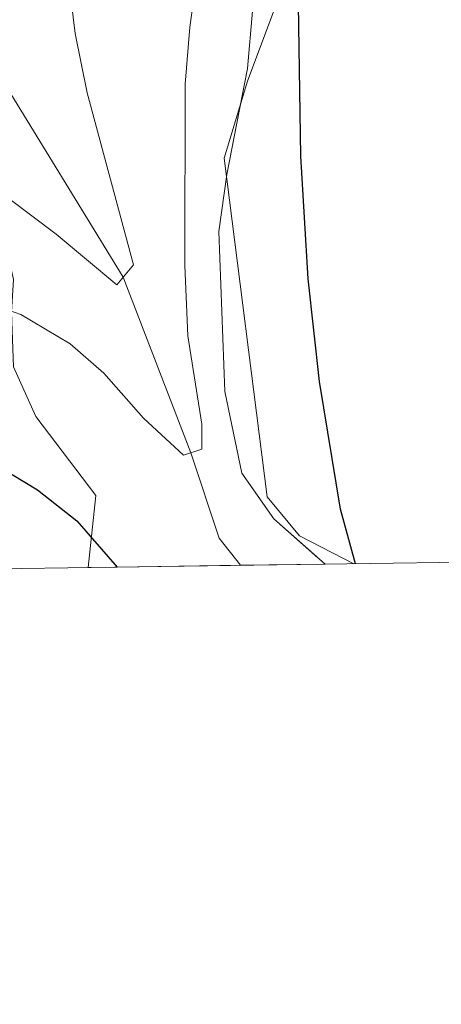
# Model space of a CAD drawing. Extents: x 592320 to 596816, y 779768 to 782799.
# Drawn here: x 595157 to 595194, y 780162 to 780248 of the extents above; entities that cross this region are included whole.
import ezdxf

# ---------------------------------------------------------------- set-up
doc = ezdxf.new("R2010")
doc.units = 0
doc.header["$MEASUREMENT"] = 0
doc.linetypes.add('DGN Style 3', pattern=[59.687894, 42.63421, -17.053684])
for name, color, linetype in [('Nivel 11', 7, 'Continuous'), ('Nivel 35', 7, 'Continuous'), ('Nivel 36', 7, 'Continuous'), ('Nivel 4', 7, 'Continuous'), ('Nivel 49', 7, 'Continuous'), ('Nivel 5', 7, 'Continuous'), ('Nivel 57', 7, 'Continuous'), ('Nivel 61', 7, 'Continuous'), ('Nivel 63', 7, 'Continuous')]:
    doc.layers.add(name, color=color, linetype=linetype)
doc.linetypes.add('5zonar', pattern='A,-5,[1,dgnlstyle.shx,S=0.08,R=0,X=0,Y=0],-5', length=10)

msp = doc.modelspace()

# ---------------------------------------------------------------- linework, layer by layer
at = {"layer": 'Nivel 11', "color": 142, "linetype": 'DGN Style 3', "lineweight": 13}
msp.add_polyline3d([(595176.27, 780200.743, 496.591), (595174.408, 780203.1170000001, 496.368), (595171.923, 780210.54, 495), (595166.0190000001, 780225.8570000001, 490), (595154.923, 780243.943, 485), (595145.1710000001, 780252.6769999999, 480), (595130.9169999999, 780258.743, 475), (595125.554, 780261.601, 470), (595122.9610000001, 780267.165, 465), (595118.561, 780274.8030000001, 460), (595105.9410000001, 780282.9469999999, 455), (595098.217, 780287.452, 452.65), (595092.54, 780291.352, 451.083), (595090.2239999999, 780298.591, 450), (595086.8800000001, 780315.0490000001, 445), (595079.852, 780336.318, 440), (595072.605, 780355.6780000001, 435), (595062.703, 780375.5179999999, 430), (595044.2930000001, 780398.3260000001, 425), (595032.8030000001, 780408.0420000001, 420), (595029.558, 780413.416, 418.575), (595028.75, 780419.791, 417.009), (595029.23, 780428.19, 415)], dxfattribs=at)
at = {"layer": 'Nivel 35', "color": 92, "linetype": '5zonar', "lineweight": 0, "ltscale": 0.5}
for points in [[(595177.298, 780249.075, 501.854), (595176.868, 780244.0560000001, 501.854), (595175.064, 780234.8300000001, 501.854), (595174.385, 780229.841, 502.583), (595174.899, 780215.885, 502.185), (595176.3770000001, 780208.7760000001, 502.492), (595179.1810000001, 780204.8060000001, 503.62), (595183.635, 780200.8459999999, 505.285)], [(595162.979, 780200.558, 504.905), (595163.645, 780206.8400000001, 504.18), (595158.4010000001, 780213.713, 501.127), (595156.449, 780218.0430000001, 499.805), (595156.2749999999, 780222.8130000001, 499.896), (595156.47, 780225.663, 499.304), (595155.2960000001, 780230.8530000001, 497.891), (595153.142, 780233.4029999999, 496.797), (595146.2860000001, 780236.419, 494.382), (595143.274, 780239.6030000001, 493.106), (595142.038, 780243.369, 492.103), (595138.8970000001, 780244.6300000001, 491.511), (595134.983, 780244.2479999999, 491.329), (595133.561, 780243.811, 491.374), (595128.0989999999, 780240.713, 491.556), (595123.6329999999, 780237.692, 491.329), (595120.084, 780235.959, 490.554), (595114.8219999999, 780234.7139999999, 489.551), (595111.469, 780235.6880000001, 489.141), (595105.0860000001, 780242.4099999999, 487.455)]]:
    msp.add_polyline3d(points, dxfattribs=at)
at = {"layer": 'Nivel 36', "color": 92, "linetype": 'Continuous', "lineweight": 0}
msp.add_polyline3d([(595186.162, 780200.882, 500.158), (595181.3999999999, 780203.327, 498.529), (595178.6000000001, 780206.726, 497.891), (595174.8430000001, 780236.254, 496.889), (595176.8630000001, 780242.9610000001, 498.484), (595179.5220000001, 780250.0279999999, 500.307), (595180.7760000001, 780254.1670000001, 500.58), (595182.585, 780260.517, 499.851), (595186.2990000001, 780269.443, 499.896), (595191.0179999999, 780277.379, 499.349), (595196.9580000001, 780283.6140000001, 499.213)], dxfattribs=at)
at = {"layer": 'Nivel 4', "color": 25, "linetype": 'Continuous', "lineweight": 30, "elevation": 500, "flags": 128}
for points in [[(595186.3060000001, 780200.8840000001), (595184.9979999999, 780205.6440000001), (595183.1540000001, 780216.78), (595182.176, 780225.72), (595181.5349999999, 780236.426), (595181.3330000001, 780249.6410000001), (595181.6440000001, 780254.2), (595184.311, 780264.3589999999), (595186.084, 780269.0179999999), (595188.3589999999, 780273.494), (595192.1939999999, 780278.3119999999), (595196.1969999999, 780281.304), (595200.838, 780283.72), (595205.2490000001, 780285.463), (595210.0760000001, 780286.841), (595214.69, 780287.6910000001), (595221.524, 780288.078), (595226.453, 780288.8829999999), (595227.6359999999, 780289.1640000001)], [(595143.054, 780215.337), (595146.662, 780214.199), (595149.405, 780212.8500000001), (595158.557, 780207.328), (595161.993, 780204.6159999999), (595165.5120000001, 780200.5930000001)]]:
    msp.add_lwpolyline(points, dxfattribs=at)
at = {"layer": 'Nivel 49', "color": 19, "linetype": 'Continuous', "lineweight": 0, "extrusion": (0.8884155648365318, 0.01227577764282614, 0.4588758976449407), "elevation": 538561.3114599952, "flags": 128}
msp.add_lwpolyline([(771903.1447293137, -277577.7119298505), (771903.1447293137, -277583.2324677772)], dxfattribs=at)
at = {"layer": 'Nivel 49', "color": 19, "linetype": 'Continuous', "lineweight": 0, "extrusion": (0.3020208939597369, 0.004211111181814514, 0.9532920046629868), "elevation": 183514.5774318166, "flags": 128}
msp.add_lwpolyline([(771827.1115935135, -577529.6630226104), (771827.1115935135, -577540.9492241414)], dxfattribs=at)
at = {"layer": 'Nivel 49', "color": 19, "linetype": 'Continuous', "lineweight": 0, "extrusion": (-0.7629108701623005, -0.01066935772256849, 0.6464156317679742), "elevation": -462069.6826831377, "flags": 128}
msp.add_lwpolyline([(-771801.6928981503, 392124.9718344143), (-771801.6928981505, 392136.3665467844)], dxfattribs=at)
at = {"layer": 'Nivel 5', "color": 25, "linetype": 'Continuous', "lineweight": 0, "flags": 128}
for points, elevation in [([(595195.1710000001, 780293.4780000001), (595190.442, 780291.842), (595186.132, 780289.3130000001), (595181.663, 780285.148), (595178.7660000001, 780281.075), (595176.719, 780276.2010000001), (595173.7490000001, 780261.4539999999), (595171.8500000001, 780247.675), (595171.436, 780242.6880000001), (595171.406, 780226.8900000001)], 495), ([(595160.5160000001, 780257.8260000001), (595161.827, 780247.115), (595162.882, 780241.9450000001), (595166.9199999999, 780226.9580000001), (595165.473, 780225.1910000001), (595160.1939999999, 780229.604), (595151.996, 780235.754), (595147.1950000001, 780238.1240000001), (595138.6810000001, 780240.763), (595133.709, 780241.3049999999), (595126.6470000001, 780241.047), (595121.551, 780239.773), (595116.753, 780237.554), (595112.396, 780234.973), (595108.8940000001, 780231.3999999999), (595102.997, 780222.8049999999), (595099.7450000001, 780219.01), (595095.703, 780215.544), (595092.256, 780215.1499999999), (595087.077, 780215.48), (595082.1599999999, 780214.588), (595077.1089999999, 780212.132), (595072.0889999999, 780210.494), (595068.801, 780211.4199999999)], 490), ([(595171.406, 780226.8900000001), (595171.665, 780220.7660000001), (595172.8840000001, 780213.0449999999), (595172.898, 780210.8570000001), (595171.297, 780210.3360000001), (595167.7860000001, 780213.5719999999), (595164.348, 780217.4909999999), (595161.388, 780220.041), (595157.094, 780222.602), (595152.125, 780224.3459999999), (595147.2050000001, 780225.4880000001), (595142.0220000001, 780226.2550000001), (595132.939, 780226.345), (595127.8630000001, 780225.8090000001), (595122.1270000001, 780224.5179999999), (595117.4369999999, 780222.7860000001), (595112.9180000001, 780220.0460000001), (595104.7749999999, 780213.246)], 495)]:
    msp.add_lwpolyline(points, dxfattribs=dict(at, elevation=elevation))
at = {"layer": 'Nivel 57', "color": 92, "linetype": 'DGN Style 3', "lineweight": 0, "flags": 128}
msp.add_lwpolyline([(595038.9809999999, 780583.148), (595034.318, 780581.3970000001), (595028.494, 780579.0789999999), (595024.6510000001, 780578.7690000001), (595021.5090000001, 780580.03), (595018.1980000001, 780585.277), (595014.608, 780589.811), (595011.3260000001, 780590.7860000001), (595005.6300000001, 780590.605), (595001.497, 780591.0050000001), (594998.3500000001, 780593.1200000001), (594997.29, 780594.2180000001), (594994.328, 780598.2209999999), (594993.1610000001, 780600.334), (594991.5760000001, 780605.038), (594991.9099999999, 780609.1969999999), (594996.7139999999, 780624.869), (594996.405, 780628.4280000001), (594992.956, 780633.105), (594988.8049999999, 780637.5789999999), (594987.908, 780642.4709999999), (594988.844, 780651.7339999999), (594987.807, 780657.709), (594981.9750000001, 780670.9979999999), (594979.429, 780675.3130000001), (594977.382, 780677.818), (594973.5519999999, 780680.9709999999), (594967.2649999999, 780684.0619999999), (594958.4169999999, 780686.709), (594953.284, 780687.5290000001), (594948.7339999999, 780686.5020000001), (594943.7690000001, 780683.4780000001), (594941.0760000001, 780681.6089999999), (594937.798, 780681.872), (594933.6570000001, 780685.4269999999), (594930.6270000001, 780689.372), (594930.037, 780692.5009999999), (594930.1910000001, 780694.6969999999), (594931.699, 780699.4909999999), (594934.385, 780702.5), (594938.9210000001, 780705.663), (594942.885, 780709.25), (594943.6699999999, 780710.2069999999), (594946.037, 780714.585), (594948.5190000001, 780718.6880000001), (594950.372, 780720.655), (594956.7649999999, 780726.5160000001), (594967.4369999999, 780734.287), (594971.1769999999, 780736.3659999999), (594983.006, 780741.496), (594986.754, 780743.5619999999), (594990.2069999999, 780746.1680000001), (594992.426, 780748.3230000001), (594995.6089999999, 780751.8330000001), (595001.835, 780759.1840000001), (595004.9099999999, 780762.5020000001), (595013.6810000001, 780771.3910000001), (595018.0700000001, 780775.2660000001), (595027.818, 780787.176), (595032.0260000001, 780790.3489999999), (595036.186, 780792.335), (595040.155, 780793.494), (595044.5689999999, 780795.2390000001), (595047.5460000001, 780797.395), (595049.658, 780800.97), (595050.3500000001, 780806.4580000001), (595050.159, 780811.227), (595049.415, 780816.065), (595046.9979999999, 780822.28), (595043.935, 780826.2820000001), (595041.453, 780827.7050000001), (595036.3770000001, 780827.656), (595035.3859999999, 780827.288), (595031.558, 780824.206), (595029.888, 780818.355), (595028.3459999999, 780814.642), (595026.44, 780812.131), (595022.7420000001, 780808.8400000001), (595018.108, 780805.9839999999), (595014.314, 780804.5789999999), (595011.952, 780803.817), (595008.9199999999, 780801.837), (595006.1570000001, 780797.969), (595004.987, 780793.551), (595004.162, 780789.1300000001), (595002.764, 780785.8060000001), (594999.794, 780782.122), (594995.969, 780779.1059999999), (594993.436, 780776.9650000001), (594990.308, 780773.798), (594987.913, 780769.7949999999), (594983.9639999999, 780763.929), (594980.56, 780761.913), (594974.5970000001, 780759.1670000001), (594971.206, 780757.06), (594968.6540000001, 780753.288), (594966.413, 780747.7180000001), (594964.398, 780744.837), (594961.466, 780741.9890000001), (594959.1969999999, 780740.5490000001), (594955.365, 780738.53), (594952.8030000001, 780738.3700000001), (594948.9539999999, 780738.7720000001), (594944.541, 780738.6000000001), (594940.423, 780736.7209999999), (594937.159, 780733.256), (594934.3489999999, 780729.2749999999), (594930.122, 780722.4099999999), (594928.287, 780720.2749999999), (594923.243, 780715.6880000001), (594919.217, 780713.2220000001), (594917.7320000001, 780712.703), (594912.9569999999, 780712.1840000001), (594902.8360000001, 780713.54), (594898.284, 780712.798), (594895.828, 780711.3400000001), (594887.548, 780704.632), (594885.264, 780700.3200000001), (594885.56, 780696.436), (594884.325, 780691.6259999999), (594882.6240000001, 780690.476), (594878.05, 780693.0090000001), (594874.0819999999, 780697.024), (594870.0279999999, 780699.9340000001), (594869.236, 780700.1910000001), (594864.453, 780701.3160000001), (594854.629, 780702.537), (594846.3470000001, 780703.4739999999), (594838.8060000001, 780703.8840000001), (594833.8319999999, 780703.1100000001), (594827.297, 780700.646), (594818.3090000001, 780698.5150000001), (594813.6510000001, 780696.709), (594808.6840000001, 780693.97), (594803.8559999999, 780691.8019999999), (594798.882, 780690.202), (594795.324, 780689.8929999999), (594793.1810000001, 780690.8759999999), (594792.159, 780694.5719999999), (594793.3640000001, 780698.845), (594797.233, 780702.24), (594801.635, 780704.605), (594804.7609999999, 780705.622), (594807.0320000001, 780706.777), (594808.283, 780711.3430000001), (594807.936, 780714.429), (594806.807, 780719.166), (594807.173, 780722.1640000001), (594809.7490000001, 780726.449), (594813.7150000001, 780729.7509999999), (594818.943, 780735.9099999999), (594821.6200000001, 780740.3430000001), (594825.726, 780743.9310000001), (594829.709, 780748.777), (594831.9310000001, 780753.23), (594833.605, 780758.368), (594835.5689999999, 780762.939), (594841.487, 780772.378), (594843.0220000001, 780777.2309999999), (594842.7960000001, 780789.7620000001), (594843.6100000001, 780795.7490000001), (594843.288, 780801.301), (594841.8600000001, 780806.0449999999), (594839.774, 780815.662), (594838.034, 780820.351), (594836.0109999999, 780824.7520000001), (594835.848, 780827.7420000001), (594837.96, 780831.459), (594841.219, 780833.902), (594844.0390000001, 780838.193), (594845.9890000001, 780844.7579999999), (594846.3859999999, 780849.318), (594844.6410000001, 780854.7180000001), (594844.175, 780860.554), (594844.138, 780865.966), (594844.121, 780868.6640000001), (594846.1059999999, 780879.473), (594846.152, 780884.352), (594845.405, 780888.0519999999), (594843.2509999999, 780892.308), (594840.375, 780896.419), (594838.94, 780897.976), (594837.355, 780900.6710000001), (594837.7550000001, 780904.804), (594839.723, 780908.663), (594840.5, 780909.327), (594844.9750000001, 780911.4040000001), (594848.388, 780912.139), (594851.936, 780914.014), (594855.6130000001, 780917.8840000001), (594859.7390000001, 780924.729), (594864.619, 780934.1799999999), (594866.182, 780936.4610000001), (594869.7080000001, 780939.9110000001), (594873.537, 780942.3570000001), (594879.0819999999, 780943.8189999999), (594886.615, 780946.0050000001), (594892.122, 780948.744), (594896.0149999999, 780951.666), (594899.658, 780954.922), (594907.2960000001, 780962.949), (594917.267, 780971.132), (594920.892, 780974.291), (594926.9720000001, 780980.8829999999), (594929.2409999999, 780982.4639999999), (594931.753, 780981.727), (594933.398, 780975.898), (594933.4480000001, 780970.956), (594930.817, 780959.6880000001), (594931.274, 780955.2760000001), (594932.8570000001, 780952.723), (594936.9750000001, 780954.602), (594939.0390000001, 780965.439), (594939.436, 780970), (594939.091, 780978.97), (594940.051, 780984.531), (594940.4920000001, 780986.8929999999), (594941.426, 780991.8030000001), (594941.5390000001, 780996.219), (594938.514, 781001.3260000001), (594935.9280000001, 781004.727), (594933.9280000001, 781005.71), (594930.9469999999, 781004.2660000001), (594926.4199999999, 780999.679), (594921.757, 780994.0930000001), (594916.1070000001, 780986.783), (594896.436, 780968.288), (594894.06, 780966.979), (594889.291, 780966.1170000001), (594884.638, 780964.791), (594878.2849999999, 780960.8189999999), (594874.4299999999, 780957.8870000001), (594870.1840000001, 780953.871), (594866.4990000001, 780951.283), (594862.943, 780950.547), (594860.077, 780953.2339999999), (594857.8999999999, 780959.3430000001), (594855.031, 780962.4580000001), (594851.0360000001, 780963.4280000001), (594847.771, 780961.8389999999), (594845.7930000001, 780959.547), (594843.9680000001, 780955.548), (594842.9839999999, 780953.547), (594840.5889999999, 780949.686), (594839.47, 780946.6869999999), (594838.8, 780940.274), (594838.8840000001, 780935.4680000001), (594835.5819999999, 780931.7069999999), (594829.4680000001, 780930.1000000001), (594826.4880000001, 780928.513), (594824.7990000001, 780925.5109999999), (594825.8160000001, 780922.527), (594826.689, 780919.685), (594825.852, 780917.115), (594821.3060000001, 780915.3759999999), (594816.6240000001, 780912.781), (594813.5160000001, 780908.915), (594812.9709999999, 780905.3770000001), (594813.7150000001, 780900.514), (594816.5800000001, 780895.125), (594818.25, 780889.7), (594816.2390000001, 780885.007), (594809.024, 780877.837), (594808.7579999999, 780874.987), (594809.514, 780868.4410000001), (594809.98, 780862.605), (594811.5630000001, 780860.1939999999), (594816.2720000001, 780858.801), (594818.8319999999, 780859.246), (594821.817, 780860.1200000001), (594824.8090000001, 780859.9979999999), (594826.8130000001, 780858.4450000001), (594828.2690000001, 780853.754), (594827.4380000001, 780850.1880000001), (594824.76, 780846.04), (594821.6300000001, 780841.5220000001), (594820.122, 780836.7520000001), (594819.5900000001, 780831.0519999999), (594817.21, 780824.912), (594815.379, 780821.909), (594814.8360000001, 780817.9170000001), (594816.271, 780816.2180000001), (594822.2520000001, 780816.3999999999), (594826.669, 780816.0020000001), (594828.101, 780814.872), (594828.4029999999, 780812.311), (594826.8500000001, 780810.307), (594823.4550000001, 780806.8659999999), (594822.0490000001, 780804.1499999999), (594821.5, 780801.014), (594821.378, 780797.879), (594822.121, 780793.419), (594824.301, 780788.8559999999), (594826.027, 780784.2380000001), (594826.3400000001, 780779.9680000001), (594826.368, 780775.838), (594826.115, 780770.994), (594824.852, 780768.2790000001), (594822.159, 780766.267), (594819.743, 780765.5390000001), (594816.763, 780763.81), (594814.925, 780761.804), (594813.6640000001, 780758.8049999999), (594813.3910000001, 780756.9510000001), (594813.8459999999, 780752.824), (594813.6030000001, 780749.1070000001), (594812.193, 780744.4099999999), (594811.121, 780742.467), (594808.223, 780738.547), (594804.896, 780734.8600000001), (594800.9550000001, 780732.159), (594797.4850000001, 780728.9310000001), (594796.379, 780723.939), (594796.2509999999, 780721.659), (594795.844, 780718.666), (594792.4480000001, 780715.3670000001), (594789.75, 780714.21), (594786.3360000001, 780713.4750000001), (594783.487, 780713.598), (594779.496, 780714.1410000001), (594775.5079999999, 780714.115), (594771.531, 780712.5220000001), (594768.419, 780709.368), (594758.142, 780710.6670000001), (594753.172, 780710.548), (594741.2450000001, 780705.0560000001), (594738.6840000001, 780704.754), (594736.0430000001, 780706.166), (594732.8090000001, 780710.1270000001), (594730.771, 780716.692), (594730.311, 780721.646), (594730.8600000001, 780724.6410000001), (594732.2550000001, 780729.065), (594733.656, 780732.493), (594733.7760000001, 780735.9110000001), (594732.1910000001, 780738.6070000001), (594729.899, 780740.585), (594727.477, 780740.712), (594725.3090000001, 780740.108), (594721.3770000001, 780737.111), (594720.8330000001, 780733.2620000001), (594720.5789999999, 780728.702), (594717.8840000001, 780726.9750000001), (594717.3389999999, 780727.1410000001), (594713.587, 780730.6499999999), (594710.2520000001, 780739.6000000001), (594708.084, 780744.2849999999), (594706.4850000001, 780749.1170000001), (594705.882, 780754.24), (594705.423, 780758.9369999999), (594705.683, 780762.6410000001), (594707.0889999999, 780765.3570000001), (594710.2080000001, 780767.514), (594712.912, 780767.817), (594716.8130000001, 780767.686), (594721.6070000001, 780766.736), (594724.3300000001, 780764.19), (594726.3459999999, 780760.7860000001), (594729.3630000001, 780756.96), (594732.808, 780752.8530000001), (594734.2409999999, 780751.581), (594737.3910000001, 780749.038), (594741.669, 780748.212), (594744.0830000001, 780749.368), (594746.9169999999, 780751.523), (594747.7790000001, 780752.4880000001), (594750.0349999999, 780756.1510000001), (594751.5590000001, 780760.2420000001), (594752.5249999999, 780764.8060000001), (594751.9199999999, 780769.977), (594752.4580000001, 780774.7749999999), (594754.709, 780779.0619999999), (594756.2679999999, 780780.212), (594758.966, 780781.369), (594762.2479999999, 780780.3940000001), (594764.1159999999, 780777.986), (594767.5549999999, 780775.462), (594772.398, 780774.6229999999), (594776.2409999999, 780775.0760000001), (594778.5109999999, 780776.3729999999), (594779.068, 780778.2280000001), (594777.8940000001, 780783.49), (594776.152, 780788.3200000001), (594772.8489999999, 780792.4280000001), (594769.69, 780796.395), (594766.088, 780802.4950000001), (594764.2250000001, 780804.334), (594759.666, 780804.446), (594756.966, 780803.574), (594753.969, 780804.551), (594752.2280000001, 780809.381), (594749.632, 780814.206), (594747.051, 780816.753), (594743.6270000001, 780817.727), (594740.2180000001, 780816.28), (594738.8049999999, 780814.561), (594731.131, 780812.0889999999), (594729.1499999999, 780810.2239999999), (594729.163, 780808.23), (594732.308, 780806.5420000001), (594736.317, 780803.2930000001), (594737.7550000001, 780801.1670000001), (594738.6259999999, 780798.7509999999), (594737.3630000001, 780795.895), (594733.6740000001, 780793.8759999999), (594728.693, 780793.273), (594724.006, 780791.3900000001), (594721.314, 780789.236), (594720.338, 780786.0959999999), (594718.513, 780782.0959999999), (594714.9739999999, 780778.939), (594712.4169999999, 780777.925), (594709.274, 780779.4709999999), (594705.5530000001, 780782.152), (594704.6599999999, 780783.6740000001), (594703.801, 780788.5490000001), (594703.49, 780792.5349999999), (594704.4099999999, 780795.06), (594707.007, 780798.9680000001), (594708.844, 780801.1159999999), (594708.969, 780803.8230000001), (594706.2380000001, 780807.5079999999), (594705.5079999999, 780810.209), (594706.7690000001, 780813.351), (594711.7690000001, 780819.689), (594714.702, 780823.406), (594718.79, 780825.9639999999), (594720.9240000001, 780826.405), (594725.3670000001, 780822.162), (594727.7990000001, 780820.612), (594731.212, 780821.3470000001), (594733.334, 780823.497), (594735.166, 780826.358), (594735.419, 780827.5430000001), (594733.632, 780832.1869999999), (594725.896, 780838.9709999999), (594721.784, 780842.1799999999), (594718.163, 780845.3289999999), (594716.287, 780848.1270000001), (594711.726, 780860.098), (594709.9240000001, 780863.432), (594708.757, 780867.6259999999), (594707.24, 780870.7490000001), (594705.8870000001, 780872.0660000001), (594701.3800000001, 780873.8430000001), (594698.96, 780873.756), (594695.4750000001, 780873.092), (594692.977, 780873.858), (594692.7490000001, 780876.1359999999), (594694.0020000001, 780880.345), (594695.764, 780883.1340000001), (594696.3940000001, 780884.7760000001), (594697.0830000001, 780888.27), (594696.4280000001, 780890.331), (594694.1329999999, 780892.737), (594692.6370000001, 780892.869), (594690.8589999999, 780892.5009999999), (594689.3, 780891.352), (594687.601, 780889.916), (594685.3500000001, 780885.7), (594685.158, 780882.423), (594686.246, 780879.439), (594686.696, 780876.095), (594685.355, 780874.2350000001), (594680.2239999999, 780874.913), (594677.6470000001, 780876.818), (594675.979, 780881.365), (594673.46, 780885.335), (594670.3859999999, 780887.2380000001), (594668.172, 780888.149), (594667.1529999999, 780891.4890000001), (594670.69, 780894.9299999999), (594671.604, 780896.788), (594672.2209999999, 780900.281), (594671.7849999999, 780901.56), (594669.6359999999, 780903.54), (594667.2860000001, 780903.595), (594666.0730000001, 780903.943), (594664.7790000001, 780905.7860000001), (594665.0419999999, 780908.9920000001), (594666.021, 780911.6340000001), (594666.0090000001, 780913.5560000001), (594664.8489999999, 780916.611), (594663.841, 780918.2420000001), (594662.1200000001, 780920.0819999999), (594655.3319999999, 780923.5260000001), (594652.602, 780923.372), (594649.9070000001, 780921.788), (594650.649, 780917.2350000001), (594651.733, 780914.7150000001), (594653.906, 780910.4110000001), (594655.568, 780905.8740000001), (594656.149, 780900.0449999999), (594656.5279999999, 780890.0719999999), (594657.4310000001, 780885.7679999999), (594659.0079999999, 780881.1159999999), (594663.175, 780875.7320000001), (594664.344, 780871.182), (594663.5190000001, 780866.7620000001), (594662.9720000001, 780865.783), (594659.8459999999, 780862.3219999999), (594656.584, 780860.3060000001), (594651.9070000001, 780856.8570000001), (594649.362, 780854.1340000001), (594648.6810000001, 780849.4299999999), (594649.413, 780848.328), (594653.831, 780846.0460000001), (594657.825, 780845.0760000001), (594659.7690000001, 780845.027), (594664.656, 780845.8330000001), (594667.0700000001, 780846.8459999999), (594674.7509999999, 780848.3219999999), (594678.1699999999, 780848.202), (594679.7490000001, 780846.361), (594682.4720000001, 780843.8160000001), (594686.908, 780840.712), (594690.2679999999, 780836.9909999999), (594692.9380000001, 780833.4890000001), (594695.9880000001, 780828.79), (594697.574, 780824.05), (594697.301, 780819.8459999999), (594694.2620000001, 780815.365), (594690.862, 780812.115), (594686.9739999999, 780809.3800000001), (594679.0249999999, 780805.4820000001), (594674.4890000001, 780802.318), (594669.821, 780797.4450000001), (594668.9820000001, 780795.1599999999), (594671.4169999999, 780793.04), (594675.547, 780793.068), (594680.2990000001, 780792.943), (594685.237, 780792.2779999999), (594686.895, 780791.551), (594689.9680000001, 780787.6100000001), (594691.1980000001, 780781.888), (594694.791, 780764.2990000001), (594695.8160000001, 780759.369), (594699.2150000001, 780746.5120000001), (594699.453, 780741.422), (594698.281, 780737.1059999999), (594697.7239999999, 780736.0249999999), (594691.3559999999, 780729.084), (594690.186, 780727.6059999999), (594689.2550000001, 780723.801), (594695.108, 780721.703), (594698.55, 780718.166), (594701.0120000001, 780712.058), (594701.605, 780708.5020000001), (594700.764, 780706.5020000001), (594699.952, 780706.05), (594695.071, 780705.8940000001), (594689.658, 780706.0009999999), (594683.379, 780705.6740000001), (594678.406, 780706.21), (594673.5519999999, 780707.8870000001), (594669.983, 780708.396), (594665.73, 780706.2679999999), (594663.287, 780704.4550000001), (594658.486, 780703.371), (594655.3500000001, 780703.7779999999), (594650.5220000001, 780701.6089999999), (594646.696, 780698.7350000001), (594643.2849999999, 780697.5730000001), (594638.7209999999, 780698.682), (594636.287, 780700.517), (594636.6799999999, 780705.6470000001), (594637.3729999999, 780708.5), (594636.9269999999, 780711.3459999999), (594633.3470000001, 780714.3130000001), (594626.5050000001, 780715.121), (594621.3770000001, 780715.23), (594612.1159999999, 780715.905), (594607.2649999999, 780717.129), (594603.6880000001, 780719.527), (594600.952, 780724.0660000001), (594599.21, 780729.0390000001), (594598.462, 780731.4280000001), (594597.0260000001, 780736.145), (594595.4269999999, 780740.977), (594591.676, 780748.2150000001), (594589.3659999999, 780752.8999999999), (594588.554, 780755.709), (594587.8899999999, 780760.581), (594587.855, 780765.8500000001), (594589.2550000001, 780769.5619999999), (594591.5249999999, 780775.6400000001), (594596.6869999999, 780786.987), (594597.936, 780791.838), (594598.308, 780800.101), (594598.6159999999, 780803.4650000001), (594600.5090000001, 780811.794), (594602.575, 780816.933), (594604.29, 780821.361), (594605.5360000001, 780826.7820000001), (594606.2139999999, 780831.913), (594605.895, 780837.038), (594606.007, 780841.5970000001), (594607.55, 780845.1670000001), (594612.2350000001, 780847.335), (594615.2679999999, 780849.6170000001), (594616.746, 780854.344), (594616.8559999999, 780859.1869999999), (594619.2409999999, 780864.615), (594620.3570000001, 780868.04), (594619.4780000001, 780871.737), (594618.273, 780873.5120000001), (594612.878, 780879.0989999999), (594608.185, 780882.6170000001), (594603.4439999999, 780884.163), (594599.5989999999, 780884.138), (594595.9070000001, 780882.4040000001), (594589.122, 780874.81), (594583.8119999999, 780871.442), (594581.341, 780867.068), (594581.1130000001, 780865.717), (594581.382, 780860.801), (594583.1359999999, 780854.119), (594582.747, 780848.4199999999), (594580.0730000001, 780843.56), (594578.098, 780841.6470000001), (594573.98, 780838.962), (594569.341, 780837.0590000001), (594565.0360000001, 780834.629), (594560.788, 780830.898), (594553.558, 780826.007), (594548.4480000001, 780823.4099999999), (594541.0719999999, 780818.946), (594537.5179999999, 780815.4280000001), (594535.7139999999, 780810.7920000001), (594536.4720000001, 780807.6270000001), (594540.4550000001, 780804.699), (594544.0460000001, 780804.027), (594548.852, 780805.4680000001), (594551.686, 780807.7650000001), (594554.4920000001, 780814.05), (594557.0279999999, 780818.1980000001), (594560.854, 780821.071), (594576.1840000001, 780828.865), (594579.2960000001, 780832.0190000001), (594582.6969999999, 780834.605), (594586.5390000001, 780835.058), (594590.8130000001, 780834.801), (594592.064, 780833.236), (594592.5619999999, 780828.831), (594591.979, 780821.254), (594590.7890000001, 780817.1410000001), (594589.72, 780814.8589999999), (594587.2679999999, 780811.1359999999), (594584.442, 780807.841), (594580.625, 780803.5430000001), (594578.0789999999, 780800.963), (594576.3060000001, 780799.5420000001), (594571.838, 780797.0760000001), (594568.2860000001, 780795.913), (594564.452, 780794.1780000001), (594558.6340000001, 780791.006), (594556.085, 780788.8530000001), (594553.9099999999, 780786.048), (594551.432, 780781.7010000001), (594549.8940000001, 780777.4180000001), (594549.658, 780770.1529999999), (594548.548, 780765.73), (594546.753, 780763.0889999999), (594543.4610000001, 780759.7150000001), (594540.2050000001, 780756.844), (594537.085, 780754.8300000001), (594535.142, 780752.3200000001), (594535.1399999999, 780747.5530000001), (594537.729, 780743.7250000001), (594540.301, 780742.4610000001), (594543.4169999999, 780743.432), (594546.537, 780747.06), (594550.649, 780749.6510000001), (594554.7790000001, 780749.6780000001), (594556.923, 780748.5530000001), (594558.2180000001, 780746.568), (594557.2509999999, 780742.146), (594555.7, 780739.8570000001), (594552.02, 780736.415), (594550.8940000001, 780734.271), (594552.288, 780731.469), (594556.0590000001, 780728.6089999999), (594557.4990000001, 780726.3389999999), (594558.2309999999, 780723.3530000001), (594556.551, 780718.9269999999), (594555.2790000001, 780717.494), (594552.3030000001, 780715.338), (594547.6070000001, 780714.737), (594543.1880000001, 780715.277), (594534.926, 780715.507), (594527.949, 780715.318), (594524.8160000001, 780715.297), (594521.0959999999, 780717.8360000001), (594519.5109999999, 780720.531), (594520.1610000001, 780729.936), (594519.7150000001, 780732.639), (594517.702, 780735.4739999999), (594515.56, 780736.456), (594511.8659999999, 780735.007), (594508.4580000001, 780733.56), (594505.611, 780733.257), (594495.0660000001, 780712.6780000001), (594490.8200000001, 780708.804), (594484.6240000001, 780704.064), (594467.156, 780690.7010000001), (594443.3559999999, 780671.743), (594438.808, 780670.288), (594423.743, 780665.6300000001), (594424.922, 780664.7339999999), (594427.538, 780661.2209999999), (594428.422, 780657.027), (594427.9110000001, 780652.355), (594426.342, 780647.405), (594424.0530000001, 780642.3800000001), (594421.3800000001, 780637.479), (594416.077, 780628.5900000001), (594412.0660000001, 780621.244), (594407.483, 780614.1740000001), (594404.443, 780610.797), (594400.619, 780607.5549999999), (594398.1669999999, 780605.977), (594393.2080000001, 780604.0249999999), (594388.564, 780603.341), (594383.908, 780603.784), (594379.4040000001, 780605.6470000001), (594370.3230000001, 780611.871), (594358.615, 780620.8570000001), (594350.4850000001, 780626.459), (594341.0390000001, 780632.1329999999), (594335.9180000001, 780634.8400000001), (594330.54, 780637.253), (594325.808, 780638.655), (594320.531, 780639.804), (594314.2, 780640.9780000001), (594309.388, 780642.3090000001), (594304.0930000001, 780644.406), (594298.5630000001, 780647.071), (594293.881, 780649.8640000001), (594289.781, 780652.6969999999), (594279.462, 780660.256), (594275.146, 780662.7339999999), (594269.119, 780664.9639999999), (594263.2150000001, 780666.783), (594258.4099999999, 780667.696), (594252.7039999999, 780668.253), (594246.398, 780668.1170000001), (594241.1030000001, 780667.1610000001), (594236.3940000001, 780665.628), (594230.9650000001, 780662.5959999999), (594227.0090000001, 780659.548), (594222.1170000001, 780654.193), (594235.094, 780632.7), (594250.6059999999, 780597.7779999999), (594276.419, 780575.014), (594310.4780000001, 780564.9539999999), (594346.304, 780554.0490000001), (594420.396, 780526.4410000001), (594455.476, 780519.8389999999), (594487.913, 780512.74), (594495.27, 780511.132), (594522.5970000001, 780507.824), (594525.713, 780510.408), (594526.7919999999, 780510.7749999999), (594531.69, 780511.0179999999), (594533.6070000001, 780510.6499999999), (594538.257, 780508.783), (594542.013, 780505.712), (594545.987, 780502.8530000001), (594551.7010000001, 780500.327), (594562.845, 780494.99), (594565.513, 780494.419), (594570.537, 780494.756), (594577.652, 780495.658), (594584.486, 780495.9890000001), (594588.4680000001, 780496.8700000001), (594592.446, 780498.3200000001), (594594.993, 780500.9010000001), (594596.1030000001, 780505.1810000001), (594595.5090000001, 780508.8800000001), (594592.3470000001, 780513.132), (594590.902, 780516.2550000001), (594591.1640000001, 780519.675), (594595.1270000001, 780523.4040000001), (594599.379, 780526.5660000001), (594602.4709999999, 780527.8900000001), (594607.3389999999, 780528.898), (594609.3330000001, 780528.9110000001), (594613.047, 780527.227), (594615.058, 780524.6769999999), (594617.652, 780520.1370000001), (594619.663, 780517.5860000001), (594620.3459999999, 780516.1030000001), (594620.27, 780511.8940000001), (594618.0220000001, 780507.321), (594614.0590000001, 780503.592), (594609.821, 780498.436), (594608.987, 780495.298), (594610.2220000001, 780491.7749999999), (594613.8729999999, 780488.7790000001), (594616.7209999999, 780488.798), (594618.9809999999, 780491.6610000001), (594620.105, 780493.9480000001), (594623.842, 780496.355), (594628.629, 780497.138), (594633.473, 780496.885), (594638.3260000001, 780497.8470000001), (594643.861, 780499.3929999999), (594648.835, 780499.8360000001), (594652.547, 780498.4369999999), (594654.31, 780494.8870000001), (594654.0279999999, 780489.9010000001), (594650.3559999999, 780485.3189999999), (594647.8060000001, 780483.3090000001), (594644.1200000001, 780480.72), (594642.983, 780479.4010000001), (594641.027, 780474.7180000001), (594640.48, 780471.2960000001), (594642.5, 780467.3219999999), (594644.506, 780465.6259999999), (594649.648, 780463.382), (594654.226, 780460.2790000001), (594658.804, 780457.1769999999), (594662.2339999999, 780455.49), (594665.923, 780455.6950000001), (594670.4750000001, 780458.3940000001), (594674.9990000001, 780463.2660000001), (594679.074, 780466.7949999999), (594683.2180000001, 780469.588), (594690.783, 780476.0420000001), (594695.8319999999, 780478.044), (594700.8200000001, 780478.25), (594702.358, 780477.648), (594712.253, 780472.345), (594722.264, 780466.145), (594725.686, 780465.598), (594730.814, 780465.348), (594733.3759999999, 780465.6499999999), (594734.506, 780467.0819999999), (594732.361, 780468.673), (594729.6259999999, 780472.746), (594727.3319999999, 780475.0090000001), (594716.4510000001, 780483.4820000001), (594712.166, 780485.4469999999), (594704.7280000001, 780490.24), (594701.581, 780492.213), (594699.578, 780493.6229999999), (594695.5660000001, 780497.3), (594693.8430000001, 780499.2820000001), (594693.3829999999, 780500.48), (594692.96, 780503.5490000001), (594692.9299999999, 780508.1059999999), (594693.6399999999, 780509.771), (594696.3119999999, 780513.541), (594698.0079999999, 780515.5460000001), (594700.587, 780517.098), (594705.396, 780518.159), (594708.5290000001, 780518.1799999999), (594711.362, 780520.477), (594711.618, 780523.709), (594711.3090000001, 780528.452), (594709.5660000001, 780533.568), (594709.5320000001, 780538.6950000001), (594710.212, 780541.8910000001), (594712.6270000001, 780544.412), (594715.467, 780545.571), (594719.0560000001, 780546.27), (594724.006, 780546.4820000001), (594728.281, 780546.226), (594731.416, 780545.962), (594736.831, 780545.4280000001), (594738.8230000001, 780545.727), (594741.6599999999, 780547.4550000001), (594743.0630000001, 780549.9439999999), (594743.8970000001, 780553.736), (594744.432, 780558.8670000001), (594744.1000000001, 780565.986), (594742.9269999999, 780571.105), (594742.902, 780574.808), (594743.1910000001, 780575.658), (594746.021, 780579.7309999999), (594749.396, 780583.396), (594753.361, 780586.841), (594756.486, 780588.0009999999), (594760.47, 780588.5970000001), (594765.04, 780586.6340000001), (594767.908, 780583.8049999999), (594768.0549999999, 780583.1599999999), (594767.942, 780578.6780000001), (594767.1240000001, 780573.26), (594767.158, 780568.1329999999), (594766.0549999999, 780562.7139999999), (594764.716, 780549.8870000001), (594765.3030000001, 780547.327), (594766.19, 780542.4909999999), (594766.7990000001, 780536.514), (594767.101, 780535.0519999999), (594768.4169999999, 780531.815), (594769.9739999999, 780529.193), (594771.2849999999, 780525.862), (594772.494, 780515.473), (594774.2280000001, 780511.7820000001), (594777.9340000001, 780511.237), (594779.639, 780511.96), (594782.9099999999, 780512.5519999999), (594785.3389999999, 780511.429), (594788.9070000001, 780508.439), (594790.8, 780504.0590000001), (594791.5760000001, 780494.737), (594790.6070000001, 780490.243), (594788.7919999999, 780484.8189999999), (594788.0689999999, 780480.48), (594788.5689999999, 780475.56), (594790.014, 780472.4369999999), (594792.587, 780471.03), (594794.4199999999, 780471.409), (594798.4040000001, 780474.344), (594803.503, 780478.6510000001), (594810.2960000001, 780485.105), (594815.81, 780491.9210000001), (594819.629, 780495.1370000001), (594821.7050000001, 780496.1640000001), (594832.04, 780499.9369999999), (594836.3859999999, 780502.3700000001), (594840.862, 780505.7390000001), (594845.1769999999, 780508.2679999999), (594851.7139999999, 780510.3049999999), (594857.5449999999, 780511.6259999999), (594861.0959999999, 780513.074), (594865.4909999999, 780516.094), (594869.031, 780519.108), (594872.1810000001, 780520.8759999999), (594876.986, 780522.152), (594881.4029999999, 780521.8970000001), (594885.112, 780520.925), (594887.8160000001, 780521.2280000001), (594889.6540000001, 780523.3759999999), (594890.665, 780526.395), (594891.5959999999, 780531.0800000001), (594892.131, 780536.2110000001), (594892.419, 780539.433), (594893.3600000001, 780544.1939999999), (594895.7350000001, 780551.0460000001), (594897.565, 780554.334), (594899.9750000001, 780555.9170000001), (594901.54, 780555.851), (594906.257, 780553.6799999999), (594909.5519999999, 780550.7110000001), (594921.565, 780543.3859999999), (594922.087, 780542.986), (594925.1540000001, 780538.9950000001), (594926.1699999999, 780536.1529999999), (594922.5390000001, 780525.4469999999), (594922.425, 780521.1740000001), (594924.0120000001, 780518.1939999999), (594927.5800000001, 780516.936), (594932.5519999999, 780518.963), (594937.5260000001, 780520.5619999999), (594939.405, 780521.0530000001), (594944.212, 780521.604), (594948.067, 780520.206), (594949.3570000001, 780518.932), (594947.8160000001, 780515.219), (594943.8489999999, 780512.0590000001), (594940.882, 780508.479), (594940.328, 780506.1969999999), (594940.9140000001, 780503.6370000001), (594941.493, 780502.905), (594945.6359999999, 780500.3929999999), (594953.199, 780498.165), (594960.186, 780496.929), (594970.173, 780494.29), (594976.845, 780493.314), (594989.713, 780490.006), (594992.9650000001, 780488.108), (594996.162, 780484.067), (594997.76, 780480.8770000001), (594999.243, 780474.8019999999), (594999.865, 780469.28), (595000.531, 780461.156), (595001.078, 780451.628), (595000.8840000001, 780438.0970000001), (594999.77, 780434.244), (594997.808, 780429.531), (594995.69, 780426.6680000001), (594992.9990000001, 780424.514), (594989.7250000001, 780424.2069999999), (594986.4310000001, 780427.034), (594987.7679999999, 780418.6400000001), (594992.413, 780405.568), (595003.47, 780391.969), (595015.389, 780377.237), (595028.166, 780362.0830000001), (595034.369, 780350.304), (595040.237, 780345.9280000001), (595047.645, 780345.693), (595052.1699999999, 780350.565), (595053.565, 780354.8470000001), (595054.253, 780358.412), (595056.939, 780361.4210000001), (595059.4979999999, 780362.1499999999), (595064.486, 780361.6140000001), (595072.9410000001, 780353.837), (595076.709, 780344.1780000001), (595079.5109999999, 780329.669), (595086.493, 780307.926), (595084.9820000001, 780299.513), (595074.5290000001, 780286.625), (595066.3459999999, 780275.034), (595067.5449999999, 780266.0700000001), (595071.8300000001, 780242.8840000001), (595068.621, 780232.8929999999), (595060.192, 780221.5160000001), (595064.087, 780218.4950000001), (595065.967, 780216.7450000001), (595068.8230000001, 780212.9720000001), (595069.9920000001, 780208.565), (595069.8800000001, 780204.007), (595069.368, 780202.503), (595066.3940000001, 780199.213), (595068.7239999999, 780199.2450000001), (595084.537, 780199.466), (595090.2690000001, 780199.5449999999), (595091.5449999999, 780201.4450000001), (595092.1000000001, 780203.7280000001), (595091.936, 780206.8600000001), (595089.781, 780209.6939999999), (595087.632, 780211.531), (595085.477, 780214.365), (595085.0290000001, 780217.4950000001), (595086.2960000001, 780219.783), (595090.577, 780218.3870000001), (595094.3030000001, 780214.994), (595099.163, 780212.3200000001), (595101.162, 780211.621), (595103.7050000001, 780214.629), (595105.673, 780218.4880000001), (595106.087, 780220.4839999999), (595102.0789999999, 780223.591), (595098.507, 780225.2760000001), (595090.9580000001, 780225.368), (595086.7479999999, 780226.7930000001), (595083.382, 780229.5900000001), (595082.5109999999, 780232.006), (595082.77, 780235.8530000001), (595085.1710000001, 780239.828), (595089.564, 780242.1640000001), (595096.3929999999, 780243.3489999999), (595101.091, 780243.523), (595105.0860000001, 780242.4099999999), (595111.469, 780235.6880000001), (595114.8219999999, 780234.7139999999), (595120.084, 780235.959), (595123.6329999999, 780237.692), (595128.0989999999, 780240.713), (595133.561, 780243.811), (595134.983, 780244.2479999999), (595138.8970000001, 780244.6300000001), (595142.038, 780243.369), (595143.274, 780239.6030000001), (595146.2860000001, 780236.419), (595153.142, 780233.4029999999), (595155.2960000001, 780230.8530000001), (595156.47, 780225.663), (595156.2749999999, 780222.8130000001), (595156.449, 780218.0430000001), (595158.4010000001, 780213.713), (595163.645, 780206.8400000001), (595162.979, 780200.558), (595165.5120000001, 780200.5930000001), (595176.27, 780200.743), (595183.635, 780200.8459999999), (595179.1810000001, 780204.8060000001), (595176.3770000001, 780208.7760000001), (595174.899, 780215.885), (595174.385, 780229.841), (595175.064, 780234.8300000001), (595176.868, 780244.0560000001), (595177.298, 780249.075), (595176.929, 780254.0689999999), (595174.304, 780263.3090000001), (595173.145, 780266.2920000001), (595171.483, 780267.9539999999), (595167.5630000001, 780270.385), (595161.2490000001, 780277.4639999999), (595158.2380000001, 780280.577), (595153.9180000001, 780287.669), (595152.237, 780289.932), (595148.757, 780292.7620000001), (595144.0719999999, 780292.158), (595139.8049999999, 780289.5689999999), (595131.0220000001, 780282.5320000001), (595128.325, 780281.2320000001), (595123.9979999999, 780282.078), (595119.1939999999, 780283.592), (595116.3470000001, 780283.4310000001), (595114.369, 780280.996), (595113.6910000001, 780278.6880000001), (595113.706, 780273.7280000001), (595115.7390000001, 780267.9029999999), (595117.071, 780260.3630000001), (595115.102, 780256.6470000001), (595110.565, 780253.4839999999), (595105.7350000001, 780251.7420000001), (595101.608, 780251.145), (595097.7590000001, 780251.689), (595095.5020000001, 780252.7679999999), (595091.8929999999, 780255.78), (595089.1599999999, 780259.75), (595088.402, 780262.5930000001), (595087.8049999999, 780267.5), (595087.7990000001, 780271.7039999999), (595088.628, 780275.5549999999), (595090.865, 780279.2110000001), (595094.561, 780282.716), (595099.821, 780284.175), (595102.6499999999, 780287.185), (595103.4820000001, 780290.466), (595103.216, 780292.014), (595101.1640000001, 780296.432), (595098.287, 780299.6529999999), (595094.994, 780303.227), (595092.4040000001, 780307.1980000001), (595091.092, 780311.746), (595090.913, 780317.3), (595092.135, 780326.138), (595093.2390000001, 780331.557), (595094.185, 780339.112), (595094.1570000001, 780343.3840000001), (595093.7690000001, 780345.2820000001), (595091.1259999999, 780349.3459999999), (595087.6950000001, 780351.317), (595084.3570000001, 780353.756), (595082.479, 780358.1599999999), (595081.777, 780363.098), (595081.49, 780364.1670000001), (595079.605, 780368.3530000001), (595076.017, 780372.602), (595072.173, 780376.8859999999), (595068.8700000001, 780381.685), (595067.095, 780386.3570000001), (595065.0430000001, 780395.031), (595064.7390000001, 780400.2509999999), (595066.9539999999, 780405.155), (595071.537, 780403.6200000001), (595090.2790000001, 780390.9269999999), (595093.717, 780387.959), (595106.0430000001, 780380.6880000001), (595110.987, 780377.655), (595115.0260000001, 780374.7139999999), (595123.956, 780369.7110000001), (595128.0390000001, 780366.825), (595129.3899999999, 780365.6869999999), (595132.629, 780361.871), (595133.3600000001, 780359.027), (595132.237, 780356.5989999999), (595129.5449999999, 780354.4439999999), (595124.419, 780354.2679999999), (595117.872, 780353.6540000001), (595115.6089999999, 780351.3600000001), (595115.3430000001, 780348.51), (595118.6510000001, 780343.69), (595122.381, 780339.585), (595124.1969999999, 780336.922), (595123.0009999999, 780332.041), (595119.467, 780328.172), (595117.6359999999, 780325.0260000001), (595117.433, 780324.398), (595118.385, 780319.477), (595126.2010000001, 780312.2949999999), (595127.8630000001, 780307.719), (595129.612, 780301.7490000001), (595131.621, 780299.4839999999), (595133.037, 780299.8430000001), (595136.5760000001, 780303.932), (595137.8630000001, 780307.2050000001), (595139.229, 780311.925), (595140.493, 780314.6400000001), (595143.031, 780318.3589999999), (595146.7180000001, 780320.8049999999), (595149.5590000001, 780321.9639999999), (595151.8319999999, 780321.8389999999), (595156.692, 780320.1599999999), (595159.4070000001, 780318.754), (595162.9750000001, 780317.638), (595165.493, 780317.3900000001), (595170.3729999999, 780318.827), (595177.7380000001, 780325), (595181.719, 780325.72), (595186.8489999999, 780325.4880000001), (595195.612, 780326.7590000001), (595200.5109999999, 780327.146), (595202.7960000001, 780326.1640000001), (595203.253, 780325.6410000001), (595204.538, 780321.1910000001), (595202.871, 780314.913), (595202.913, 780308.6470000001), (595201.229, 780304.933), (595197.9850000001, 780300.212), (595196.652, 780297.358), (595195.754, 780292.933), (595197.341, 780289.953), (595202.067, 780288.717), (595214.713, 780290.496), (595217.639, 780291.065), (595222.3899999999, 780292.541), (595224.513, 780293.6400000001), (595228.486, 780296.712), (595231.74, 780300.01), (595241.2380000001, 780306.6240000001), (595243.6329999999, 780310.486), (595244.534, 780315.763), (595244.7050000001, 780320.605), (595244.2110000001, 780330.571), (595244.605, 780335.558), (595242.862, 780340.6740000001), (595241.1229999999, 780345.077), (595241.104, 780347.925), (595242.3049999999, 780349.888), (595246.3430000001, 780352.5179999999), (595247.4950000001, 780352.8130000001), (595252.466, 780352.7010000001), (595257.889, 780351.0279999999), (595260.186, 780348.338), (595260.7779999999, 780345.0660000001), (595261.098, 780339.798), (595262.1130000001, 780336.9569999999), (595265.257, 780335.4110000001), (595270.8090000001, 780335.733), (595274.935, 780336.3300000001), (595277.648, 780335.351), (595280.527, 780330.8130000001), (595285.635, 780319.7779999999), (595288.665, 780315.185), (595292.3319999999, 780311.808), (595300.087, 780307.5449999999), (595300.9340000001, 780303.3200000001), (595295.5419999999, 780300.2930000001), (595291.436, 780296.7050000001), (595288.0430000001, 780292.979), (595283.926, 780290.9580000001), (595278.2609999999, 780288.281), (595268.7280000001, 780284.875), (595264.899, 780282.2860000001), (595263.922, 780279.4310000001), (595263.997, 780276.844), (595266.1070000001, 780272.04), (595268.388, 780271.77), (595272.3489999999, 780275.784), (595278.0190000001, 780279.81), (595280.2209999999, 780281.22), (595284.69, 780283.1300000001), (595302.48, 780285.1000000001), (595312.2949999999, 780286.875), (595317.271, 780288.19), (595324.2409999999, 780289.5179999999), (595328.6570000001, 780289.263), (595329.908, 780288.754), (595333.95, 780285.8800000001), (595340.405, 780278.9439999999), (595344.834, 780276.838), (595348.378, 780279.283), (595348.912, 780284.6980000001), (595345.017, 780293.888), (595340.432, 780296.1780000001), (595337.649, 780297.6259999999), (595333.4280000001, 780299.976), (595326.986, 780304.9180000001), (595324.1240000001, 780307.0349999999), (595316.77, 780312.565), (595312.392, 780314.932), (595309.8219999999, 780315.727), (595304.976, 780316.592), (595300.699, 780317.1329999999), (595297.946, 780318.1710000001), (595294.2620000001, 780321.5530000001), (595291.811, 780325.9040000001), (595289.842, 780331.331), (595289.1780000001, 780336.283), (595289.1300000001, 780339.298), (595290.122, 780344.2650000001), (595292.5430000001, 780348.4510000001), (595296.4950000001, 780352.368), (595300.588, 780355.159), (595305.274, 780357.1840000001), (595309.256, 780358.065), (595318.872, 780358.7180000001), (595323.7749999999, 780359.301), (595325.054, 780359.737), (595327.6159999999, 780359.896), (595331.574, 780360.781), (595335.22, 780365.0530000001), (595334.2420000001, 780370.0530000001), (595330.8019999999, 780373.3049999999), (595326.7, 780374.2180000001), (595321.959, 780375.24), (595317.2509999999, 780376.4909999999), (595312.818, 780379.1670000001), (595302.533, 780383.798), (595298.6799999999, 780384.912), (595296.906, 780385.031), (595292.281, 780383.4450000001), (595286.189, 780378.7039999999), (595282.0800000001, 780375.544), (595279.4720000001, 780373.9210000001), (595274.9839999999, 780371.7930000001), (595272.956, 780370.956), (595268.4469999999, 780369.6130000001), (595266.0249999999, 780369.74), (595264.9680000001, 780370.825), (595261.862, 780374.6969999999), (595257.952, 780378.98), (595253.642, 780382.5160000001), (595249.163, 780385.0120000001), (595244.55, 780386.544), (595239.0009999999, 780387.0619999999), (595234.2949999999, 780386.618), (595227.246, 780385.1070000001), (595222.6370000001, 780383.55), (595212.007, 780378.733), (595207.2960000001, 780377.466), (595198.611, 780377.1229999999), (595194.913, 780376.3859999999), (595190.821, 780373.837), (595187.2609999999, 780370.496), (595183.3030000001, 780366.054), (595180.612, 780363.7579999999), (595176.179, 780362.1610000001), (595171.2220000001, 780362.271), (595166.656, 780363.8160000001), (595161.8060000001, 780367.301), (595158.5160000001, 780371.1259999999), (595155.8970000001, 780375.271), (595152.7220000001, 780381.517), (595150.1329999999, 780385.345), (595142.98, 780390.139), (595134.4240000001, 780395.8189999999), (595131.4610000001, 780399.743), (595128.7860000001, 780404.1440000001), (595123.2409999999, 780411.392), (595115.0090000001, 780419.861), (595108.713, 780424.3759999999), (595105.4269999999, 780427.0050000001), (595101.396, 780432.3030000001), (595099.939, 780437.2779999999), (595100.1950000001, 780441.5519999999), (595101.3160000001, 780444.2660000001), (595105.719, 780446.1470000001), (595108.135, 780446.129), (595115.977, 780445.503), (595120.2479999999, 780445.8160000001), (595127.7690000001, 780449.854), (595132.173, 780451.5930000001), (595145.3910000001, 780453.7760000001), (595149.3740000001, 780456.4070000001), (595153.8640000001, 780462.7679999999), (595156.8530000001, 780466.712), (595159.5449999999, 780468.8659999999), (595163.2479999999, 780468.7479999999), (595167.6710000001, 780467.638), (595169.6669999999, 780467.534), (595174.4990000001, 780468.8230000001), (595178.8929999999, 780471.986), (595182.2949999999, 780474.4299999999), (595184.3360000001, 780475.4240000001), (595188.6969999999, 780475.469), (595192.976, 780474.5009999999), (595198.842, 780473.5020000001), (595203.8049999999, 780473.719), (595209.206, 780475.321), (595212.7609999999, 780477.0020000001), (595217.841, 780478.6100000001), (595222.8559999999, 780478.6880000001), (595225.1440000001, 780477.2790000001), (595225.402, 780476.649), (595223.186, 780471.997), (595217.81, 780466.8219999999), (595214.557, 780463.1089999999), (595213.297, 780459.967), (595213.591, 780458.5449999999), (595217.166, 780456.433), (595221.8049999999, 780455.7590000001), (595226.709, 780456.212), (595233.815, 780458.538), (595242.7749999999, 780460.449), (595249.736, 780463.0590000001), (595258.72, 780465.608), (595263.2520000001, 780465.1429999999), (595264.74, 780464.0959999999), (595268.1240000001, 780460.618), (595275.267, 780457.3900000001), (595277.5490000001, 780456.6980000001), (595282.2520000001, 780456.44), (595286.084, 780458.459), (595295.9880000001, 780468.3859999999), (595300.6740000001, 780470.2350000001), (595304.726, 780469.436), (595308.2509999999, 780466.013), (595311.554, 780461.905), (595312.737, 780460.8999999999), (595316.987, 780458.808), (595319.1229999999, 780458.8219999999), (595321.0760000001, 780461.01), (595322.78, 780465.683), (595322.466, 780470.0959999999), (595320.3019999999, 780474.2110000001), (595317.773, 780476.98), (595313.7139999999, 780479.7220000001), (595310.1840000001, 780481.047), (595305.3019999999, 780481.0900000001), (595299.0519999999, 780478.6270000001), (595293.365, 780477.165), (595289.094, 780476.852), (595285.6680000001, 780478.111), (595280.2250000001, 780482.774), (595277.507, 780484.4650000001), (595273.6540000001, 780485.5789999999), (595269.9280000001, 780485.2930000001), (595265.121, 780483.8130000001), (595259.8729999999, 780480.6440000001), (595258.5449999999, 780480.264), (595253.754, 780479.8910000001), (595249.7590000001, 780480.862), (595248.7250000001, 780481.3740000001), (595245.746, 780484.6799999999), (595244.281, 780490.7949999999), (595243.003, 780498.095), (595241.068, 780502.736), (595239.439, 780504.81), (595235.48, 780507.8260000001), (595233.1499999999, 780509.111), (595228.764, 780511.057), (595222.199, 780513.1499999999), (595216.058, 780515.672), (595213.8999999999, 780518.9340000001), (595214.0120000001, 780523.4920000001), (595215.835, 780527.777), (595217.325, 780530.585), (595220.2069999999, 780534.2150000001), (595224.0430000001, 780535.6640000001), (595230.7280000001, 780536.9909999999), (595237.125, 780538.743), (595243.037, 780540.1670000001), (595247.6799999999, 780541.3360000001), (595252.9280000001, 780543.054), (595262.5930000001, 780546.781), (595267.2350000001, 780548.5730000001), (595271.798, 780550.368), (595283.865, 780556.145), (595290.5349999999, 780559.75), (595298.331, 780565.2139999999), (595308.571, 780567.419), (595310.6170000001, 780567.9680000001), (595315.1070000001, 780569.7409999999), (595319.361, 780572.4750000001), (595322.0449999999, 780575.7690000001), (595323.8640000001, 780580.6240000001), (595325.9380000001, 780590.037), (595326.328, 780595.594), (595326.777, 780597.1699999999), (595329.899, 780603.737), (595332.655, 780607.885), (595340.4340000001, 780616.054), (595341.888, 780618.0490000001), (595344.094, 780622.345), (595344.7749999999, 780627.05), (595344.081, 780628.1969999999), (595339.906, 780631.0050000001), (595336.21, 780629.983), (595330.038, 780626.176), (595326.0009999999, 780623.2220000001), (595319.21, 780616.4820000001), (595315.675, 780612.6140000001), (595312.4780000001, 780610.033), (595307.8729999999, 780608.004), (595300.3500000001, 780606.912), (595295.4979999999, 780605.6429999999), (595293.091, 780604.2450000001), (595289.693, 780600.477), (595288.29, 780597.334), (595289.03, 780593.209), (595289.49, 780589.362), (595287.804, 780584.798), (595283.825, 780583.49), (595278.473, 780582.3060000001), (595274.1259999999, 780579.7450000001), (595270.338, 780576.9909999999), (595266.2209999999, 780575.112), (595262.51, 780576.226), (595256.068, 780581.1680000001), (595250.1089999999, 780585.837), (595245.487, 780587.506), (595242.3589999999, 780586.773), (595232.281, 780581.5789999999), (595228.277, 780584.1159999999), (595224.1340000001, 780585.94), (595220.53, 780586.5), (595215.5930000001, 780585.3130000001), (595206.031, 780578.55), (595200.4510000001, 780576.273), (595195.709, 780577.2050000001), (595189.122, 780582.4299999999), (595184.7720000001, 780584.727), (595180.405, 780586.587), (595174.689, 780588.1440000001), (595169.9029999999, 780588.46), (595165.06, 780587.852), (595160.6130000001, 780586.2280000001), (595157.9310000001, 780584.6640000001), (595154.5460000001, 780582.1740000001), (595151.5419999999, 780579.361), (595148.717, 780576.179), (595143.9199999999, 780570.3500000001), (595138.5490000001, 780563.1510000001), (595130.5149999999, 780550.564), (595127.702, 780545.2760000001), (595125.3800000001, 780542.4610000001), (595121.9029999999, 780539.2550000001), (595114.8160000001, 780534.223), (595113.443, 780533.635), (595108.8389999999, 780533.4709999999), (595097.3219999999, 780536.5619999999), (595092.4369999999, 780537.065), (595085.31, 780537.872), (595080.584, 780539.1300000001), (595076.452, 780542.085), (595074.7180000001, 780545.777), (595073.406, 780550.325), (595072.645, 780557.8870000001), (595069.909, 780562.1229999999), (595059.304, 780572.0220000001), (595057.4380000001, 780574.145), (595053.0020000001, 780577.392), (595044.28, 780582.46), (595040.997, 780583.578)], close=True, dxfattribs=at)
at = {"layer": 'Nivel 61', "color": 19, "linetype": 'Continuous', "lineweight": 0}
msp.add_3dface([(593246.97, 780173.8700000001), (593215.27, 782487.49), (596601.22, 782534.6400000001), (596634.0700000001, 780221.05)], dxfattribs=at)
at = {"layer": 'Nivel 63', "color": 7, "linetype": 'Continuous', "lineweight": 0}
msp.add_3dface([(592361.155, 779767.662), (596815.719, 779829.7110000001), (596774.3530000001, 782799.435), (592319.7890000001, 782737.385)], dxfattribs=at)

doc.saveas('drawing.dxf')
